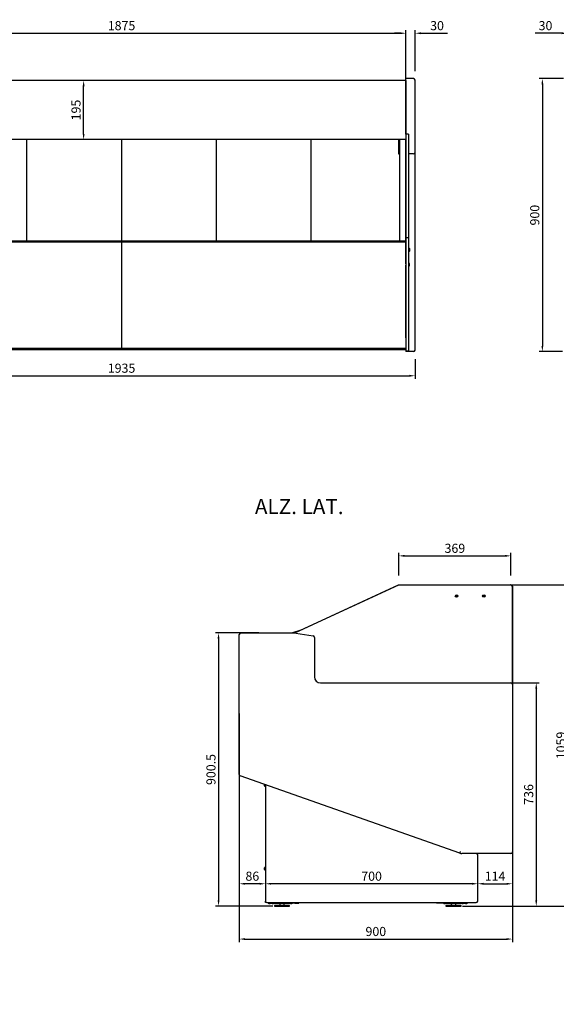
# Model space of a CAD drawing. Units: millimetres. Extents: x 0 to 16955, y -14614 to 12130.
# Drawn here: x 7584 to 9353, y 6496 to 9742 of the extents above; entities that cross this region are included whole.
import ezdxf

# ---------------------------------------------------------------- set-up
doc = ezdxf.new("R2010")
doc.units = ezdxf.units.MM
doc.layers.add('10VLY1264', color=7, linetype='Continuous')
doc.layers.add('COTAS', color=1, linetype='Continuous')
doc.styles.get("Standard").update_dxf_attribs({"font": 'romans.shx'})
doc.styles.add('TXT', font='romans.shx')
doc.dimstyles.new('JUAN4', dxfattribs={"dimtxt": 30, "dimasz": 19, "dimexe": 10, "dimexo": 30, "dimgap": 10, "dimtad": 3, "dimdec": 1, "dimdsep": 46, "dimtxsty": 'Standard', "dimcen": 5, "dimclrd": 256, "dimclre": 256, "dimclrt": 1, "dimadec": 0, "dimazin": 0, "dimtp": 0.5, "dimtm": 0.5, "dimtfac": 0.125, "dimtdec": 1, "dimtofl": 0, "dimtmove": 0, "dimatfit": 0, "dimfxl": 1, "dimtolj": 1, "dimtzin": 0, "dimarcsym": 0})

# ---------------------------------------------------------------- blocks, each defined once
blk = doc.blocks.new('*D400')
at = {"layer": 'COTAS', "lineweight": -2, "transparency": 16777216}
for p, q in [((6952.4, 8622.7), (6952.4, 8558.1)), ((8887.4, 8622.7), (8887.4, 8558.1)), ((6971.4, 8568.1), (8868.4, 8568.1))]:
    blk.add_line(p, q, dxfattribs=at)
at = {"layer": 'COTAS', "transparency": 16777216}
for points in [[(6971.4, 8571.3), (6971.4, 8564.9), (6952.4, 8568.1)], [(8868.4, 8571.3), (8868.4, 8564.9), (8887.4, 8568.1)]]:
    blk.add_solid(points, dxfattribs=at)
at = {"layer": 'Defpoints', "color": 0, "transparency": 16777216}
for p in [(6952.4, 8652.7), (8887.4, 8652.7), (8887.4, 8568.1)]:
    blk.add_point(p, dxfattribs=at)
at = {"layer": 'COTAS', "color": 1, "transparency": 16777216, "insert": (7919.9, 8593.1), "char_height": 30, "attachment_point": 5}
blk.add_mtext('\\A1;1935', dxfattribs=at)
blk = doc.blocks.new('*D401')
at = {"layer": 'COTAS', "lineweight": -2, "transparency": 16777216}
for p, q in [((6982.4, 9571.7), (6982.4, 9707.4)), ((8857.4, 9571.7), (8857.4, 9707.4)), ((7001.4, 9697.4), (8838.4, 9697.4))]:
    blk.add_line(p, q, dxfattribs=at)
at = {"layer": 'COTAS', "transparency": 16777216}
for points in [[(7001.4, 9700.5), (7001.4, 9694.2), (6982.4, 9697.4)], [(8838.4, 9700.5), (8838.4, 9694.2), (8857.4, 9697.4)]]:
    blk.add_solid(points, dxfattribs=at)
at = {"layer": 'Defpoints', "color": 0, "transparency": 16777216}
for p in [(8857.4, 9697.4), (6982.4, 9541.7), (8857.4, 9541.7)]:
    blk.add_point(p, dxfattribs=at)
at = {"layer": 'COTAS', "color": 1, "transparency": 16777216, "insert": (7919.9, 9722.4), "char_height": 30, "attachment_point": 5}
blk.add_mtext('\\A1;1875', dxfattribs=at)
blk = doc.blocks.new('*D403')
at = {"layer": 'COTAS', "lineweight": -2, "transparency": 16777216}
for p, q in [((8857.4, 9542.9), (8857.4, 9707.4)), ((8887.4, 9572.7), (8887.4, 9707.4)), ((8838.4, 9697.4), (8819.4, 9697.4)), ((8906.4, 9697.4), (8994, 9697.4))]:
    blk.add_line(p, q, dxfattribs=at)
at = {"layer": 'COTAS', "transparency": 16777216}
for points in [[(8838.4, 9700.5), (8838.4, 9694.2), (8857.4, 9697.4)], [(8906.4, 9700.5), (8906.4, 9694.2), (8887.4, 9697.4)]]:
    blk.add_solid(points, dxfattribs=at)
at = {"layer": 'Defpoints', "color": 0, "transparency": 16777216}
for p in [(8887.4, 9697.4), (8857.4, 9512.9), (8887.4, 9542.7)]:
    blk.add_point(p, dxfattribs=at)
at = {"layer": 'COTAS', "color": 1, "transparency": 16777216, "insert": (8959.7, 9722.4), "char_height": 30, "attachment_point": 5}
blk.add_mtext('\\A1;30', dxfattribs=at)
blk = doc.blocks.new('*D404')
at = {"layer": 'COTAS', "lineweight": -2, "transparency": 16777216}
for p, q in [((7889.9, 9541.7), (7784.9, 9541.7)), ((7794.9, 9365.7), (7794.9, 9522.7)), ((7889.9, 9346.7), (7784.9, 9346.7))]:
    blk.add_line(p, q, dxfattribs=at)
at = {"layer": 'COTAS', "transparency": 16777216}
for points in [[(7791.8, 9522.7), (7798.1, 9522.7), (7794.9, 9541.7)], [(7791.8, 9365.7), (7798.1, 9365.7), (7794.9, 9346.7)]]:
    blk.add_solid(points, dxfattribs=at)
at = {"layer": 'Defpoints', "color": 0, "transparency": 16777216}
for p in [(7794.9, 9541.7), (7919.9, 9541.7), (7919.9, 9346.7)]:
    blk.add_point(p, dxfattribs=at)
at = {"layer": 'COTAS', "color": 1, "transparency": 16777216, "insert": (7769.9, 9444.2), "char_height": 30, "attachment_point": 5, "rotation": 90}
blk.add_mtext('\\A1;195', dxfattribs=at)
blk = doc.blocks.new('*D408')
at = {"layer": 'COTAS', "lineweight": -2, "transparency": 16777216}
for p, q in [((9389.4, 9572.7), (9389.4, 9707.4)), ((9419.4, 9571.7), (9419.4, 9707.4)), ((9370.4, 9697.4), (9282.8, 9697.4)), ((9438.4, 9697.4), (9457.4, 9697.4))]:
    blk.add_line(p, q, dxfattribs=at)
at = {"layer": 'COTAS', "transparency": 16777216}
for points in [[(9370.4, 9700.5), (9370.4, 9694.2), (9389.4, 9697.4)], [(9438.4, 9700.5), (9438.4, 9694.2), (9419.4, 9697.4)]]:
    blk.add_solid(points, dxfattribs=at)
at = {"layer": 'Defpoints', "color": 0, "transparency": 16777216}
for p in [(9389.4, 9697.4), (9389.4, 9542.7), (9419.4, 9541.7)]:
    blk.add_point(p, dxfattribs=at)
at = {"layer": 'COTAS', "color": 1, "transparency": 16777216, "insert": (9317.1, 9722.4), "char_height": 30, "attachment_point": 5}
blk.add_mtext('\\A1;30', dxfattribs=at)
blk = doc.blocks.new('*D405')
at = {"layer": 'COTAS', "lineweight": -2, "transparency": 16777216}
for p, q in [((9376.9, 9547.7), (9296.8, 9547.7)), ((9306.8, 9528.7), (9306.8, 8666.7)), ((9372.9, 8647.7), (9296.8, 8647.7))]:
    blk.add_line(p, q, dxfattribs=at)
at = {"layer": 'COTAS', "transparency": 16777216}
for points in [[(9303.7, 9528.7), (9310, 9528.7), (9306.8, 9547.7)], [(9303.7, 8666.7), (9310, 8666.7), (9306.8, 8647.7)]]:
    blk.add_solid(points, dxfattribs=at)
at = {"layer": 'Defpoints', "color": 0, "transparency": 16777216}
for p in [(9406.9, 9547.7), (9306.8, 8647.7), (9402.9, 8647.7)]:
    blk.add_point(p, dxfattribs=at)
at = {"layer": 'COTAS', "color": 1, "transparency": 16777216, "insert": (9281.8, 9097.7), "char_height": 30, "attachment_point": 5, "rotation": 90}
blk.add_mtext('\\A1;900', dxfattribs=at)
blk = doc.blocks.new('*D772')
at = {"layer": 'COTAS', "lineweight": -2, "transparency": 16777216}
for p, q in [((9047.4, 7878.8), (9403.1, 7878.8)), ((9393.1, 7859.8), (9393.1, 6838.8)), ((9044, 6819.8), (9403.1, 6819.8))]:
    blk.add_line(p, q, dxfattribs=at)
at = {"layer": 'COTAS', "transparency": 16777216}
for points in [[(9389.9, 7859.8), (9396.3, 7859.8), (9393.1, 7878.8)], [(9389.9, 6838.8), (9396.3, 6838.8), (9393.1, 6819.8)]]:
    blk.add_solid(points, dxfattribs=at)
at = {"layer": 'Defpoints', "color": 0, "transparency": 16777216}
for p in [(9017.4, 7878.8), (9014, 6819.8), (9393.1, 6819.8)]:
    blk.add_point(p, dxfattribs=at)
at = {"layer": 'COTAS', "color": 1, "transparency": 16777216, "insert": (9368.1, 7349.3), "char_height": 30, "attachment_point": 5, "rotation": 90}
blk.add_mtext('\\A1;1059', dxfattribs=at)
blk = doc.blocks.new('*D773')
at = {"layer": 'COTAS', "lineweight": -2, "transparency": 16777216}
for p, q in [((8372, 7720.3), (8229.6, 7720.3)), ((8239.6, 7701.3), (8239.6, 6838.8)), ((8418.9, 6819.8), (8229.6, 6819.8))]:
    blk.add_line(p, q, dxfattribs=at)
at = {"layer": 'COTAS', "transparency": 16777216}
for points in [[(8236.4, 7701.3), (8242.7, 7701.3), (8239.6, 7720.3)], [(8236.4, 6838.8), (8242.7, 6838.8), (8239.6, 6819.8)]]:
    blk.add_solid(points, dxfattribs=at)
at = {"layer": 'Defpoints', "color": 0, "transparency": 16777216}
for p in [(8402, 7720.3), (8239.6, 6819.8), (8448.9, 6819.8)]:
    blk.add_point(p, dxfattribs=at)
at = {"layer": 'COTAS', "color": 1, "transparency": 16777216, "insert": (8214.6, 7270), "char_height": 30, "attachment_point": 5, "rotation": 90}
blk.add_mtext('\\A1;900.5', dxfattribs=at)
blk = doc.blocks.new('*D774')
at = {"layer": 'COTAS', "lineweight": -2, "transparency": 16777216}
for p, q in [((8308, 7454.4), (8308, 6701)), ((9208, 7244.5), (9208, 6701)), ((8327, 6711), (9189, 6711))]:
    blk.add_line(p, q, dxfattribs=at)
at = {"layer": 'COTAS', "transparency": 16777216}
for points in [[(8327, 6714.2), (8327, 6707.9), (8308, 6711)], [(9189, 6714.2), (9189, 6707.9), (9208, 6711)]]:
    blk.add_solid(points, dxfattribs=at)
at = {"layer": 'Defpoints', "color": 0, "transparency": 16777216}
for p in [(8308, 7484.4), (9208, 7274.5), (9208, 6711)]:
    blk.add_point(p, dxfattribs=at)
at = {"layer": 'COTAS', "color": 1, "transparency": 16777216, "insert": (8758, 6736), "char_height": 30, "attachment_point": 5}
blk.add_mtext('\\A1;900', dxfattribs=at)
blk = doc.blocks.new('*D775')
at = {"layer": 'COTAS', "lineweight": -2, "transparency": 16777216}
for p, q in [((9208, 7214.5), (9208, 6883.3)), ((9094, 6882.3), (9094, 6883.3)), ((9113, 6893.3), (9189, 6893.3))]:
    blk.add_line(p, q, dxfattribs=at)
at = {"layer": 'COTAS', "transparency": 16777216}
for points in [[(9113, 6896.5), (9113, 6890.2), (9094, 6893.3)], [(9189, 6896.5), (9189, 6890.2), (9208, 6893.3)]]:
    blk.add_solid(points, dxfattribs=at)
at = {"layer": 'Defpoints', "color": 0, "transparency": 16777216}
for p in [(9208, 7244.5), (9094, 6912.3), (9208, 6893.3)]:
    blk.add_point(p, dxfattribs=at)
at = {"layer": 'COTAS', "color": 1, "transparency": 16777216, "insert": (9151, 6918.3), "char_height": 30, "attachment_point": 5}
blk.add_mtext('\\A1;114', dxfattribs=at)
blk = doc.blocks.new('*D776')
at = {"layer": 'COTAS', "lineweight": -2, "transparency": 16777216}
for p, q in [((8394, 6997.3), (8394, 6883.3)), ((9075, 6893.3), (8413, 6893.3)), ((9094, 6882.3), (9094, 6883.3))]:
    blk.add_line(p, q, dxfattribs=at)
at = {"layer": 'COTAS', "transparency": 16777216}
for points in [[(8413, 6896.5), (8413, 6890.2), (8394, 6893.3)], [(9075, 6896.5), (9075, 6890.2), (9094, 6893.3)]]:
    blk.add_solid(points, dxfattribs=at)
at = {"layer": 'Defpoints', "color": 0, "transparency": 16777216}
for p in [(8394, 7027.3), (8394, 6893.3), (9094, 6912.3)]:
    blk.add_point(p, dxfattribs=at)
at = {"layer": 'COTAS', "color": 1, "transparency": 16777216, "insert": (8744, 6918.3), "char_height": 30, "attachment_point": 5}
blk.add_mtext('\\A1;700', dxfattribs=at)
blk = doc.blocks.new('*D777')
at = {"layer": 'COTAS', "lineweight": -2, "transparency": 16777216}
for p, q in [((8308, 7223.5), (8308, 6883.3)), ((8394, 7188.3), (8394, 6883.3)), ((8375, 6893.3), (8327, 6893.3))]:
    blk.add_line(p, q, dxfattribs=at)
at = {"layer": 'COTAS', "transparency": 16777216}
for points in [[(8327, 6896.5), (8327, 6890.2), (8308, 6893.3)], [(8375, 6896.5), (8375, 6890.2), (8394, 6893.3)]]:
    blk.add_solid(points, dxfattribs=at)
at = {"layer": 'Defpoints', "color": 0, "transparency": 16777216}
for p in [(8308, 7253.5), (8394, 7218.3), (8308, 6893.3)]:
    blk.add_point(p, dxfattribs=at)
at = {"layer": 'COTAS', "color": 1, "transparency": 16777216, "insert": (8351, 6918.3), "char_height": 30, "attachment_point": 5}
blk.add_mtext('\\A1;86', dxfattribs=at)
blk = doc.blocks.new('*D778')
at = {"layer": 'COTAS', "lineweight": -2, "transparency": 16777216}
for p, q in [((8919.3, 7555.8), (9296.7, 7555.8)), ((9286.7, 7536.8), (9286.7, 6838.8)), ((9044, 6819.8), (9296.7, 6819.8))]:
    blk.add_line(p, q, dxfattribs=at)
at = {"layer": 'COTAS', "transparency": 16777216}
for points in [[(9283.5, 7536.8), (9289.9, 7536.8), (9286.7, 7555.8)], [(9283.5, 6838.8), (9289.9, 6838.8), (9286.7, 6819.8)]]:
    blk.add_solid(points, dxfattribs=at)
at = {"layer": 'Defpoints', "color": 0, "transparency": 16777216}
for p in [(8889.3, 7555.8), (9014, 6819.8), (9286.7, 6819.8)]:
    blk.add_point(p, dxfattribs=at)
at = {"layer": 'COTAS', "color": 1, "transparency": 16777216, "insert": (9261.7, 7187.8), "char_height": 30, "attachment_point": 5, "rotation": 90}
blk.add_mtext('\\A1;736', dxfattribs=at)
blk = doc.blocks.new('*D779')
at = {"layer": 'COTAS', "lineweight": -2, "transparency": 16777216}
for p, q in [((8833.9, 7909.3), (8833.9, 7984.3)), ((8852.9, 7974.3), (9184, 7974.3)), ((9203, 7909.3), (9203, 7984.3))]:
    blk.add_line(p, q, dxfattribs=at)
at = {"layer": 'COTAS', "transparency": 16777216}
for points in [[(8852.9, 7977.5), (8852.9, 7971.2), (8833.9, 7974.3)], [(9184, 7977.5), (9184, 7971.2), (9203, 7974.3)]]:
    blk.add_solid(points, dxfattribs=at)
at = {"layer": 'Defpoints', "color": 0, "transparency": 16777216}
for p in [(9203, 7974.3), (8833.9, 7879.3), (9203, 7879.3)]:
    blk.add_point(p, dxfattribs=at)
at = {"layer": 'COTAS', "color": 1, "transparency": 16777216, "insert": (9018.4, 7999.3), "char_height": 30, "attachment_point": 5}
blk.add_mtext('\\A1;369', dxfattribs=at)

msp = doc.modelspace()

# ---------------------------------------------------------------- hatches: boundary and pattern name
at = {"layer": '10VLY1264', "linetype": 'Continuous'}
h = msp.add_hatch(dxfattribs=at)
h.set_pattern_fill('LINE', angle=45, style=0)
h.set_pattern_definition([(45, (8337.914, 6003.6382), (-2.245064, 2.245064), [])])
h.paths.add_polyline_path([(7897.55, 6496.89), (7897.47, 6496.1), (7899.46, 6495.9), (7899.54, 6496.7)])

# ---------------------------------------------------------------- linework, layer by layer
at = {"color": 7, "linetype": 'Continuous'}
for p, q in [((8857.38, 9542.68), (8857.38, 9547.68)), ((8882.38, 9547.68), (8857.38, 9547.68)), ((8857.36, 9541.68), (6982.36, 9541.68)), ((8857.36, 9541.68), (8857.36, 9346.68)), ((8857.38, 9512.88), (8857.36, 9512.88)), ((8857.38, 9364.59), (8857.38, 9542.68)), ((8887.38, 9364.59), (8887.38, 9542.68)), ((8857.38, 9470.48), (8857.36, 9470.48)), ((8857.38, 9460.48), (8857.36, 9460.48)), ((8857.37, 9459.67), (8857.36, 9459.67)), ((8857.37, 9459.67), (8857.37, 9460.48)), ((8857.37, 9459.67), (8857.37, 9348.67)), ((8857.38, 9442.3), (8857.37, 9442.3)), ((8857.37, 9437.04), (8857.38, 9437.05)), ((8857.38, 9432.29), (8857.37, 9432.29)), ((8857.38, 9431.17), (8857.37, 9431.17)), ((8857.38, 9364.55), (8857.38, 9364.59)), ((8857.38, 9364.55), (8857.38, 9022.73)), ((8865.38, 9364.55), (8857.38, 9364.55)), ((8865.38, 9364.55), (8865.38, 9022.73)), ((8887.38, 9362.15), (8887.38, 9364.59)), ((8887.38, 9304.89), (8887.38, 9362.15)), ((8857.36, 9346.68), (6982.36, 9346.68)), ((7606.87, 9346.68), (7606.87, 9011.78)), ((7919.37, 9346.68), (7919.37, 8657.28)), ((8231.87, 9346.68), (8231.87, 9011.78)), ((8543.38, 9346.68), (8543.38, 9011.78)), ((8832.36, 9346.68), (8832.36, 9299.89)), ((8837.36, 9011.78), (8837.36, 9346.68)), ((8857.36, 9348.67), (8857.37, 9348.67)), ((8857.36, 9011.78), (8857.36, 9346.68)), ((8857.37, 8985.28), (8857.37, 9348.67)), ((8832.36, 9299.89), (8837.36, 9299.89)), ((8882.38, 9299.89), (8865.38, 9299.89)), ((8887.38, 9279.89), (8887.38, 9304.89)), ((8887.38, 8652.68), (8887.38, 9279.89)), ((8857.36, 9011.78), (6982.36, 9011.78)), ((8857.36, 9009.28), (6982.36, 9009.28)), ((8856.37, 9008.28), (6983.37, 9008.28)), ((8856.37, 9008.28), (8856.37, 8658.28)), ((8857.36, 9010.78), (8857.36, 9011.78)), ((8857.36, 9009.53), (8857.36, 9010.78)), ((8857.36, 9009.28), (8857.36, 9009.53)), ((8857.36, 9009.03), (8857.36, 9009.28)), ((8857.36, 8979.53), (8857.36, 9009.03)), ((8857.38, 9022.73), (8857.38, 8653.68)), ((8865.38, 9022.73), (8857.38, 9022.73)), ((8865.38, 9022.73), (8865.38, 8653.68)), ((8857.36, 8979.28), (8856.37, 8979.28)), ((8857.38, 8985.28), (8857.36, 8985.28)), ((8857.38, 8984.85), (8857.36, 8984.85)), ((8857.38, 8981.71), (8857.36, 8981.71)), ((8857.36, 8981.28), (8857.38, 8981.28)), ((8857.36, 8979.28), (8857.36, 8979.53)), ((8857.36, 8979.28), (8857.36, 8940.18)), ((8857.37, 8936.79), (8857.37, 8981.28)), ((8866.17, 8987.25), (8865.38, 8987.25)), ((8865.38, 8979.32), (8866.17, 8979.32)), ((8866.17, 8987.25), (8866.17, 8979.32)), ((8869.04, 8987.28), (8866.37, 8987.28)), ((8866.37, 8979.28), (8869.04, 8979.28)), ((8870.01, 8982.75), (8869.85, 8982.75)), ((8857.36, 8940.18), (8857.36, 8939.03)), ((8857.36, 8939.03), (8857.36, 8921.05)), ((8857.38, 8936.79), (8857.36, 8936.79)), ((8857.38, 8936.36), (8857.36, 8936.36)), ((8857.38, 8933.22), (8857.36, 8933.22)), ((8857.36, 8932.79), (8857.38, 8932.79)), ((8857.37, 8804.68), (8857.37, 8932.79)), ((8865.47, 8938.75), (8865.38, 8938.75)), ((8865.38, 8930.82), (8865.47, 8930.82)), ((8868.25, 8938.79), (8865.58, 8938.79)), ((8865.58, 8930.79), (8868.25, 8930.79)), ((8866.17, 8938.75), (8866.17, 8930.82)), ((8869.22, 8935.29), (8869.02, 8935.29)), ((8869.02, 8934.29), (8869.22, 8934.29)), ((8869.06, 8935.24), (8869.06, 8935.25)), ((8856.37, 8920.99), (8857.36, 8920.99)), ((8856.87, 8920.99), (8856.87, 8781.67)), ((8857.36, 8920.99), (8857.36, 8921.05)), ((8857.37, 8804.68), (8856.87, 8804.68)), ((8857.37, 8804.68), (8857.37, 8803.88)), ((8857.37, 8780.49), (8857.37, 8803.88)), ((8856.87, 8781.67), (8856.37, 8781.67)), ((8856.37, 8780.48), (8857.37, 8780.48)), ((8856.37, 8779.68), (8857.37, 8779.68)), ((8857.37, 8779.25), (8856.37, 8779.25)), ((8857.37, 8791.09), (8857.36, 8791.09)), ((8857.37, 8790.08), (8857.36, 8790.07)), ((8857.38, 8791.67), (8857.37, 8791.67)), ((8857.37, 8789.49), (8857.38, 8789.49)), ((8857.37, 8780.49), (8857.37, 8780.48)), ((8857.37, 8780.48), (8857.37, 8779.68)), ((8857.37, 8779.25), (8857.37, 8779.68)), ((8857.37, 8730.26), (8857.37, 8779.25)), ((8857.38, 8766.2), (8857.37, 8766.2)), ((8857.38, 8741.69), (8857.37, 8741.69)), ((8856.37, 8730.26), (8857.37, 8730.26)), ((8856.37, 8730.18), (8857.37, 8730.18)), ((8857.37, 8729.18), (8856.37, 8729.18)), ((8857.37, 8730.26), (8857.37, 8730.18)), ((8857.37, 8698.69), (8857.37, 8729.18)), ((8857.37, 8697.88), (8856.37, 8697.88)), ((8857.37, 8692.68), (8856.37, 8692.68)), ((8857.37, 8692.4), (8856.37, 8692.4)), ((8857.37, 8691.68), (8856.37, 8691.68)), ((8856.37, 8685.01), (8857.37, 8685.01)), ((8857.37, 8681.36), (8856.37, 8681.36)), ((8857.37, 8669.68), (8856.37, 8669.68)), ((8857.37, 8667.28), (8856.37, 8667.28)), ((8857.37, 8698.69), (8857.37, 8697.88)), ((8857.37, 8697.88), (8857.37, 8697.87)), ((8857.37, 8692.68), (8857.37, 8697.87)), ((8857.37, 8691.68), (8857.37, 8692.4)), ((8857.37, 8691.68), (8857.37, 8691.38)), ((8857.37, 8691.38), (8857.37, 8685.41)), ((8857.37, 8685.41), (8857.37, 8685.01)), ((8857.37, 8685.01), (8857.37, 8681.36)), ((8857.37, 8681.69), (8857.38, 8681.69)), ((8857.37, 8681.36), (8857.37, 8680.96)), ((8857.37, 8680.96), (8857.37, 8669.98)), ((8857.37, 8669.98), (8857.37, 8669.68)), ((8857.37, 8669.68), (8857.37, 8667.78)), ((8857.37, 8667.78), (8857.37, 8667.28)), ((8857.37, 8667.28), (8857.37, 8666.28)), ((8857.37, 8657.28), (6982.37, 8657.28)), ((8857.37, 8653.08), (6982.37, 8653.08)), ((8856.37, 8658.28), (6983.37, 8658.28)), ((8857.37, 8666.28), (8856.37, 8666.28)), ((8857.37, 8658.28), (8856.37, 8658.28)), ((8857.37, 8666.28), (8857.37, 8658.28)), ((8857.37, 8658.28), (8857.37, 8657.28)), ((8857.37, 8657.28), (8857.37, 8656.98)), ((8857.37, 8656.98), (8857.37, 8653.38)), ((8857.37, 8653.38), (8857.37, 8653.08)), ((8857.38, 8653.68), (8857.38, 8648.68)), ((8857.38, 8648.68), (8857.38, 8647.68)), ((8865.38, 8648.68), (8857.38, 8648.68)), ((8865.38, 8647.68), (8857.38, 8647.68)), ((8865.38, 8653.68), (8865.38, 8648.68)), ((8865.38, 8648.68), (8865.38, 8647.68)), ((8882.38, 8647.68), (8865.38, 8647.68)), ((8491.08, 7720.93), (8832.9, 7878.77)), ((8509.93, 7729.67), (8833.9, 7879.27)), ((8832.9, 7878.77), (9201.95, 7878.77)), ((8833.9, 7879.27), (9202.95, 7879.27)), ((9206.95, 7873.77), (9206.95, 7553.76)), ((9207.95, 7874.27), (9207.95, 7550.76)), ((9022, 7842.9), (9021.92, 7842)), ((9021.96, 7841.94), (9023.36, 7841.82)), ((9023.45, 7842.81), (9022.05, 7842.94)), ((9023.4, 7841.76), (9023.28, 7840.37)), ((9023.32, 7840.32), (9024.22, 7840.23)), ((9023.63, 7844.25), (9023.5, 7842.86)), ((9024.58, 7844.22), (9023.68, 7844.3)), ((9024.27, 7840.28), (9024.4, 7841.67)), ((9024.45, 7841.72), (9025.85, 7841.59)), ((9024.5, 7842.77), (9024.62, 7844.16)), ((9025.94, 7842.59), (9024.54, 7842.72)), ((9025.9, 7841.64), (9025.98, 7842.54)), ((9111.95, 7842.72), (9111.95, 7841.82)), ((9113.4, 7842.77), (9112, 7842.77)), ((9112, 7841.77), (9113.4, 7841.77)), ((9113.45, 7844.22), (9113.45, 7842.82)), ((9113.45, 7841.72), (9113.45, 7840.32)), ((9114.4, 7844.27), (9113.5, 7844.27)), ((9113.5, 7840.27), (9114.4, 7840.27)), ((9114.45, 7842.82), (9114.45, 7844.22)), ((9114.45, 7840.32), (9114.45, 7841.72)), ((9115.9, 7842.77), (9114.5, 7842.77)), ((9114.5, 7841.77), (9115.9, 7841.77)), ((9115.95, 7841.82), (9115.95, 7842.72)), ((8510.31, 7729.81), (8483.81, 7720.26)), ((8307.95, 7253.46), (8307.95, 7715.26)), ((8312.95, 7720.26), (8491.05, 7720.26)), ((8491.08, 7720.26), (8491.08, 7720.93)), ((8494.3, 7719.99), (8551.56, 7710.56)), ((8555.74, 7705.63), (8555.74, 7575.76)), ((8575.74, 7555.76), (9202.95, 7555.76)), ((9207.95, 7550.76), (9207.95, 6998.26)), ((9034.53, 6994.55), (8311.29, 7248.74)), ((8390.95, 7216.63), (8390.95, 7220.74)), ((8392.95, 7214.63), (8393.95, 7214.63)), ((8393.95, 7218.28), (8393.95, 7219.69)), ((8393.95, 7218.28), (8393.95, 6836.26)), ((9202.95, 6993.26), (9041.6, 6993.26)), ((9093.96, 6836.26), (9093.96, 6988.26)), ((8393.95, 6947.83), (8392.95, 6947.83)), ((8390.95, 6940.43), (8390.95, 6945.83)), ((8392.95, 6938.43), (8393.95, 6938.43)), ((8393.95, 6831.76), (8393.95, 6836.26)), ((8396.77, 6831.76), (8393.95, 6831.76)), ((8398.95, 6831.26), (9088.96, 6831.26)), ((8403.15, 6831.26), (8403.15, 6829.76)), ((8403.15, 6829.76), (8416.37, 6829.76)), ((8405.79, 6828.76), (8410.19, 6828.76)), ((8434.76, 6829.76), (8416.37, 6829.76)), ((8418.21, 6827.76), (8420.26, 6827.76)), ((8443.6, 6827.76), (8420.26, 6827.76)), ((8473.9, 6821.76), (8423.9, 6821.76)), ((8423.9, 6821.76), (8423.9, 6819.76)), ((8423.9, 6819.76), (8473.9, 6819.76)), ((8434.76, 6831.26), (8434.76, 6829.76)), ((8434.76, 6829.76), (8447.98, 6829.76)), ((8442.64, 6823.91), (8440.79, 6823.08)), ((8441.4, 6827.76), (8441.4, 6825.76)), ((8466.93, 6827.76), (8443.6, 6827.76)), ((8447.98, 6831.26), (8447.98, 6829.76)), ((8491.54, 6829.76), (8447.98, 6829.76)), ((8457.01, 6823.08), (8455.16, 6823.91)), ((8456.4, 6825.76), (8456.4, 6827.76)), ((8476.83, 6827.76), (8466.93, 6827.76)), ((8473.9, 6819.76), (8473.9, 6821.76)), ((8477.54, 6827.76), (8476.83, 6827.76)), ((8477.2, 6828.76), (8481.6, 6828.76)), ((8477.54, 6827.76), (8479.59, 6827.76)), ((8491.54, 6831.26), (8491.54, 6829.76)), ((8491.54, 6829.76), (8503.7, 6829.76)), ((8971.36, 6829.76), (8959.21, 6829.76)), ((8971.36, 6831.26), (8971.36, 6829.76)), ((9014.92, 6829.76), (8971.36, 6829.76)), ((8981.97, 6828.76), (8986.37, 6828.76)), ((8985.36, 6827.76), (8983.31, 6827.76)), ((8986.07, 6827.76), (8985.36, 6827.76)), ((8995.97, 6827.76), (8986.07, 6827.76)), ((9039, 6821.76), (8989, 6821.76)), ((8989, 6821.76), (8989, 6819.76)), ((8989, 6819.76), (9039, 6819.76)), ((9019.3, 6827.76), (8995.97, 6827.76)), ((9007.74, 6823.91), (9005.89, 6823.08)), ((9006.5, 6827.76), (9006.5, 6825.76)), ((9014.92, 6831.26), (9014.92, 6829.76)), ((9014.92, 6829.76), (9028.14, 6829.76)), ((9042.64, 6827.76), (9019.3, 6827.76)), ((9022.11, 6823.08), (9020.26, 6823.91)), ((9021.5, 6825.76), (9021.5, 6827.76)), ((9028.14, 6831.26), (9028.14, 6829.76)), ((9046.53, 6829.76), (9028.14, 6829.76)), ((9039, 6819.76), (9039, 6821.76)), ((9042.64, 6827.76), (9044.69, 6827.76)), ((9046.53, 6829.76), (9059.75, 6829.76)), ((9053.38, 6828.76), (9057.78, 6828.76)), ((9057.89, 6828.76), (9057.78, 6828.76)), ((9059.75, 6831.26), (9059.75, 6829.76))]:
    msp.add_line(p, q, dxfattribs=at)
for centre in [(9023.95, 7842.27), (9113.95, 7842.27)]:
    msp.add_circle(centre, 4, dxfattribs=at)
for centre, radius, start, end in [((8882.38, 9542.68), 5, 0, 90), ((8855.36, 9459.67), 2.01, 0, 6.40391), ((8882.38, 9304.89), 5, 270, 0), ((8866.37, 8987.08), 0.2, 90, 180), ((8866.37, 8979.48), 0.2, 180, 270), ((8869.04, 8987.08), 0.2, 25.10819, 90), ((8869.04, 8979.48), 0.2, 270, 334.89181), ((8860.94, 8983.28), 9.16, 13.03498, 25.10819), ((8860.94, 8983.28), 9.16, 334.89181, 346.96502), ((8860.97, 8983.16), 8.89, 357.08729, 2.91271), ((8860.97, 8983.41), 8.89, 359.20625, 1.74511), ((8870.02, 8983.63), 0.171, 176.88001, 185.22567), ((8870.01, 8982.7), 0.05, 356.52445, 90), ((8870.01, 8983.8), 0.05, 314.57671, 3.47555), ((8870.01, 8982.77), 0.05, 356.52445, 45.42329), ((8870.01, 8983.86), 0.05, 339.82121, 3.47555), ((8865.58, 8938.59), 0.2, 90, 124.41151), ((8865.58, 8930.99), 0.2, 235.58849, 270), ((8868.25, 8938.59), 0.2, 25.10819, 90), ((8868.25, 8930.99), 0.2, 270, 334.89181), ((8860.15, 8934.79), 9.16, 13.01129, 25.10819), ((8860.15, 8934.79), 9.16, 334.89181, 346.98871), ((8869.02, 8936.84), 0.05, 328.18818, 13.01129), ((8860.15, 8934.79), 8.92, 0, 2.90752), ((8860.15, 8934.79), 8.92, 357.09248, 0), ((8869.18, 8934.32), 0.128, 174.55518, 178.93232), ((8869.02, 8932.74), 0.05, 346.98871, 32.06288), ((8860.15, 8934.79), 9.14, 3.46936, 12.38926), ((8869.22, 8935.34), 0.05, 270, 0), ((8869.22, 8934.24), 0.05, 0, 90), ((8869.22, 8935.34), 0.05, 0, 3.46936), ((8869.22, 8934.24), 0.05, 356.53064, 0), ((8882.38, 8652.68), 5, 270, 0), ((9201.95, 7873.77), 5, 0, 90), ((9202.95, 7874.27), 5, 0, 90), ((9021.97, 7841.99), 0.05, 174.83651, 264.83651), ((9022.05, 7842.89), 0.05, 84.83651, 174.83651), ((9023.33, 7840.37), 0.05, 174.83651, 264.83651), ((9023.35, 7841.77), 0.05, 354.83651, 84.83651), ((9023.45, 7842.86), 0.05, 264.83651, 354.83651), ((9023.68, 7844.25), 0.05, 84.83651, 174.83651), ((9024.22, 7840.28), 0.05, 264.83651, 354.83651), ((9024.45, 7841.67), 0.05, 84.83651, 174.83651), ((9024.55, 7842.77), 0.05, 174.83651, 264.83651), ((9024.57, 7844.17), 0.05, 354.83651, 84.83651), ((9025.85, 7841.64), 0.05, 264.83651, 354.83651), ((9025.93, 7842.54), 0.05, 354.83651, 84.83651), ((9112, 7842.72), 0.05, 90, 180), ((9112, 7841.82), 0.05, 180, 270), ((9113.4, 7842.82), 0.05, 270, 0), ((9113.4, 7841.72), 0.05, 0, 90), ((9113.5, 7844.22), 0.05, 90, 180), ((9113.5, 7840.32), 0.05, 180, 270), ((9114.4, 7844.22), 0.05, 0, 90), ((9114.4, 7840.32), 0.05, 270, 360), ((9114.5, 7842.82), 0.05, 180, 270), ((9114.5, 7841.72), 0.05, 90, 180), ((9115.9, 7842.72), 0.05, 0, 90), ((9115.9, 7841.82), 0.05, 270, 0), ((8312.95, 7715.26), 5, 90, 180), ((8491.05, 7700.26), 20, 80.64822, 90), ((8550.74, 7705.63), 5, 0, 80.64822), ((8575.74, 7575.76), 20, 180, 270), ((9202.95, 7550.76), 5, 0, 90), ((8312.95, 7253.46), 5, 180, 250.63537), ((8392.95, 7216.63), 2, 180, 270), ((8394.95, 7218.28), 1, 70.63537, 180), ((9041.6, 7013.26), 20, 249.29636, 270), ((9088.96, 6988.26), 5, 0, 90), ((9202.95, 6998.26), 5, 270, 0), ((8392.95, 6945.83), 2, 90, 180), ((8392.95, 6940.43), 2, 180, 270), ((8398.95, 6836.26), 5, 180, 270), ((8405.79, 6830.26), 1.5, 199.47122, 270), ((8410.19, 6830.26), 1.5, 270, 340.52878), ((8418.21, 6829.76), 2, 180, 270), ((8434.64, 6836.76), 15, 270, 294.22775), ((8443.4, 6825.76), 2, 180, 247.58358), ((8454.4, 6825.76), 2, 292.41642, 0), ((8463.16, 6836.76), 15, 245.77225, 270), ((8477.2, 6830.26), 1.5, 199.47122, 270), ((8479.59, 6829.76), 2, 270, 330), ((8481.6, 6830.26), 1.5, 270, 340.52878), ((8981.97, 6830.26), 1.5, 199.47122, 270), ((8983.31, 6829.76), 2, 208.02759, 270), ((8986.37, 6830.26), 1.5, 270, 340.52878), ((8999.74, 6836.76), 15, 270, 294.22775), ((9008.5, 6825.76), 2, 180, 247.58351), ((9019.5, 6825.76), 2, 292.41635, 0), ((9028.26, 6836.76), 15, 245.77225, 270), ((9044.69, 6829.76), 2, 270, 0), ((9053.38, 6830.26), 1.5, 199.47122, 270), ((9057.78, 6830.26), 1.5, 270, 340.52878), ((9057.89, 6830.26), 1.5, 270, 340.52878), ((9088.96, 6836.26), 5, 270, 0)]:
    msp.add_arc(centre, radius, start, end, dxfattribs=at)
for centre, major_axis, ratio, start_param, end_param in [((8860.94, 8983.78), (-9.09, 0), 0.0597366, 2.9253592, 3.0810409), ((8860.94, 8982.78), (-9.09, 0), 0.0597366, 2.9253592, 3.0810409), ((8860.94, 8985.34), (-8.92, 0), 0.0597366, 3.0908469, 3.1923384), ((8869.8, 8983.61), (0.0499, 0.0025), 0.0596597, -0.2301254, 0.0255932), ((8869.8, 8982.71), (-0.0499, 0.0025), 0.0596597, 2.9175382, 3.1472261), ((8860.94, 8981.23), (-8.92, 0), 0.0597366, 3.0908469, 3.1286337), ((8860.94, 8983.32), (9.14, 0), 0.9982142, 0.0605517, 0.2162334), ((8860.94, 8983.25), (-9.14, 0), 0.9982142, 3.2021444, 3.3578261), ((8860.94, 8983.83), (-9.14, 0), 0.0597366, 2.9253592, 3.0810409), ((8860.94, 8982.78), (-9.09, 0), 0.0597366, 3.2021444, 3.3310321), ((8860.94, 8983.25), (9.14, 0), 0.9982142, -0.2162334, -0.0605518), ((8860.94, 8982.73), (-9.14, 0), 0.0597366, 2.9253592, 3.0810409), ((8870.01, 8983.8), (-0.0354, 0.0354), 0.9963851, 2.3543838, 3.1341781), ((8860.94, 8982.73), (-9.14, 0), 0.0597366, 3.2021444, 3.2532332), ((8416.37, 6831.77), (0, 2.01), 0.7071068, 1.8273322, 3.1415927), ((8434.76, 6831.77), (0, -2.01), 0.7071068, 4.9689249, 6.2831853), ((8503.7, 6831.77), (0, -2.01), 0.7071068, 0, 1.3142604), ((8959.21, 6831.77), (0, -2.01), 0.7071068, 4.9689249, 6.2831853), ((9028.14, 6831.77), (0, 2.01), 0.7071068, 3.1415927, 4.4558531), ((9046.53, 6831.77), (0, -2.01), 0.7071068, 0, 1.3142604)]:
    msp.add_ellipse(centre, major_axis=major_axis, ratio=ratio, start_param=start_param, end_param=end_param, dxfattribs=at)
for points, knots in [([(8869.85, 8983.64), (8869.85, 8983.64), (8869.85, 8983.66), (8869.85, 8983.67), (8869.85, 8983.68), (8869.85, 8983.69), (8869.85, 8983.69), (8869.85, 8983.68), (8869.84, 8983.67), (8869.83, 8983.67), (8869.83, 8983.67)], [0, 0, 0, 0, 0.1305141, 0.3198314, 0.4694059, 0.5812356, 0.6660271, 0.7543935, 0.8759535, 1, 1, 1, 1]), ([(8869.86, 8985.21), (8869.86, 8985.22), (8869.86, 8985.23), (8869.85, 8985.26), (8869.85, 8985.28), (8869.85, 8985.29), (8869.85, 8985.3), (8869.85, 8985.3), (8869.85, 8985.3)], [0, 0, 0, 0, 0.09163902, 0.30116602, 0.47717352, 0.6107829, 0.68572192, 0.70092806, 0.70092806, 0.70092806, 0.70092806]), ([(8869.85, 8982.64), (8869.85, 8982.64), (8869.85, 8982.65), (8869.85, 8982.65), (8869.85, 8982.66), (8869.85, 8982.68), (8869.85, 8982.7), (8869.85, 8982.71)], [0.41888826, 0.41888826, 0.41888826, 0.41888826, 0.4838735, 0.57519512, 0.68949925, 0.84059612, 1, 1, 1, 1]), ([(8869.85, 8981.21), (8869.85, 8981.21), (8869.85, 8981.21), (8869.85, 8981.21), (8869.85, 8981.22), (8869.85, 8981.23), (8869.85, 8981.25), (8869.86, 8981.28), (8869.86, 8981.29), (8869.86, 8981.3)], [0.38124816, 0.38124816, 0.38124816, 0.38124816, 0.38166261, 0.42800386, 0.50236307, 0.62382025, 0.77868825, 0.95341024, 1, 1, 1, 1]), ([(8869.86, 8985.27), (8869.86, 8985.28), (8869.86, 8985.29), (8869.86, 8985.3), (8869.86, 8985.3)], [0, 0, 0, 0, 0.05416075, 0.14571377, 0.14571377, 0.14571377, 0.14571377]), ([(8869.06, 8935.25), (8869.06, 8935.25), (8869.05, 8935.26), (8869.06, 8935.28), (8869.06, 8935.3), (8869.06, 8935.31), (8869.06, 8935.31), (8869.06, 8935.31), (8869.06, 8935.3), (8869.06, 8935.3), (8869.06, 8935.3)], [0, 0, 0, 0, 0.01115441, 0.20242392, 0.35694991, 0.47487693, 0.56341145, 0.63431871, 0.70853122, 0.71219832, 0.71219832, 0.71219832, 0.71219832]), ([(8869.07, 8936.75), (8869.07, 8936.76), (8869.07, 8936.77), (8869.06, 8936.8), (8869.06, 8936.82), (8869.06, 8936.83), (8869.06, 8936.83), (8869.06, 8936.83), (8869.06, 8936.83)], [0, 0, 0, 0, 0.07734508, 0.2545107, 0.40246399, 0.50927343, 0.5713458, 0.57354859, 0.57354859, 0.57354859, 0.57354859]), ([(8869.06, 8934.26), (8869.06, 8934.26), (8869.06, 8934.27), (8869.06, 8934.27), (8869.06, 8934.28), (8869.06, 8934.3), (8869.06, 8934.31), (8869.06, 8934.32)], [0.42781089, 0.42781089, 0.42781089, 0.42781089, 0.48194248, 0.56956274, 0.68823793, 0.83400354, 1, 1, 1, 1]), ([(8869.06, 8932.74), (8869.06, 8932.74), (8869.06, 8932.74), (8869.06, 8932.74), (8869.06, 8932.74), (8869.06, 8932.74), (8869.06, 8932.75), (8869.06, 8932.76), (8869.06, 8932.78), (8869.07, 8932.81), (8869.07, 8932.82), (8869.07, 8932.83)], [0.25443131, 0.25443131, 0.25443131, 0.25443131, 0.27533571, 0.30346013, 0.33820134, 0.38998323, 0.46978068, 0.59574332, 0.7570841, 0.94055846, 1, 1, 1, 1]), ([(9036.25, 6999.24), (9036.19, 6999.09), (9036.14, 6998.93), (9036.02, 6998.63), (9035.97, 6998.48), (9035.8, 6998.02), (9035.69, 6997.72), (9035.49, 6997.16), (9035.39, 6996.89), (9035.2, 6996.37), (9035.11, 6996.14), (9034.96, 6995.71), (9034.88, 6995.51), (9034.76, 6995.17), (9034.71, 6995.02), (9034.64, 6994.85), (9034.62, 6994.79), (9034.59, 6994.7), (9034.58, 6994.67), (9034.54, 6994.58), (9034.53, 6994.55), (9034.53, 6994.55)], [0, 0, 0, 0, 0.0625, 0.0625, 0.125, 0.125, 0.25, 0.25, 0.375, 0.375, 0.5, 0.5, 0.625, 0.625, 0.75, 0.75, 0.8125, 0.8125, 0.875, 0.875, 1, 1, 1, 1])]:
    msp.add_open_spline(points, degree=3, knots=knots, dxfattribs=at)

# ---------------------------------------------------------------- texts
at = {"insert": (8359.38, 8162.03), "char_height": 50, "width": 459.4477, "attachment_point": 1, "style": 'TXT'}
msp.add_mtext('ALZ. LAT.', dxfattribs=at)

# ---------------------------------------------------------------- dimensions: what is measured, and where the dimension line sits
at = {"layer": 'COTAS'}
for base, p1, p2, picture, middle in [((8857.36, 9697.37), (6982.36, 9541.68), (8857.36, 9541.68), '*D401', (7919.86, 9722.37)), ((8887.38, 9697.37), (8857.36, 9512.88), (8887.38, 9542.68), '*D403', (8959.67, 9722.37)), ((9389.37, 9697.37), (9419.37, 9541.68), (9389.37, 9542.68), '*D408', (9317.09, 9722.37)), ((8887.38, 8568.1), (6952.36, 8652.68), (8887.38, 8652.68), '*D400', (7919.87, 8593.1)), ((9202.9506, 7974.3443), (8833.9047, 7879.2668), (9202.9506, 7879.2668), '*D779', (9018.4277, 7999.3443)), ((9207.95, 6711.05), (8307.95, 7484.36), (9207.95, 7274.51), '*D774', (8757.95, 6736.05)), ((8307.95, 6893.33), (8393.95, 7218.28), (8307.95, 7253.46), '*D777', (8350.95, 6918.33)), ((9207.95, 6893.33), (9093.96, 6912.26), (9207.95, 7244.51), '*D775', (9150.96, 6918.33)), ((8393.95, 6893.33), (9093.96, 6912.26), (8393.95, 7027.27), '*D776', (8743.96, 6918.33))]:
    dim = msp.add_linear_dim(base=base, p1=p1, p2=p2, dimstyle='JUAN4', dxfattribs=at)
    dim.commit()
    dim.dimension.update_dxf_attribs({"geometry": picture, "text_midpoint": middle})
for base, p1, p2, picture, middle in [((9306.85, 8647.68), (9406.87, 9547.68), (9402.87, 8647.68), '*D405', (9281.85, 9097.68)), ((7794.93, 9541.68), (7919.86, 9346.68), (7919.86, 9541.68), '*D404', (7769.93, 9444.18)), ((9393.11, 6819.76), (9017.43, 7878.77), (9014, 6819.76), '*D772', (9368.11, 7349.26)), ((8239.56, 6819.76), (8402, 7720.26), (8448.9, 6819.76), '*D773', (8214.56, 7270.01)), ((9286.71, 6819.76), (8889.35, 7555.76), (9014, 6819.76), '*D778', (9261.71, 7187.76))]:
    dim = msp.add_linear_dim(base=base, p1=p1, p2=p2, angle=90, dimstyle='JUAN4', dxfattribs=at)
    dim.commit()
    dim.dimension.update_dxf_attribs({"geometry": picture, "text_midpoint": middle})

doc.saveas('drawing.dxf')
